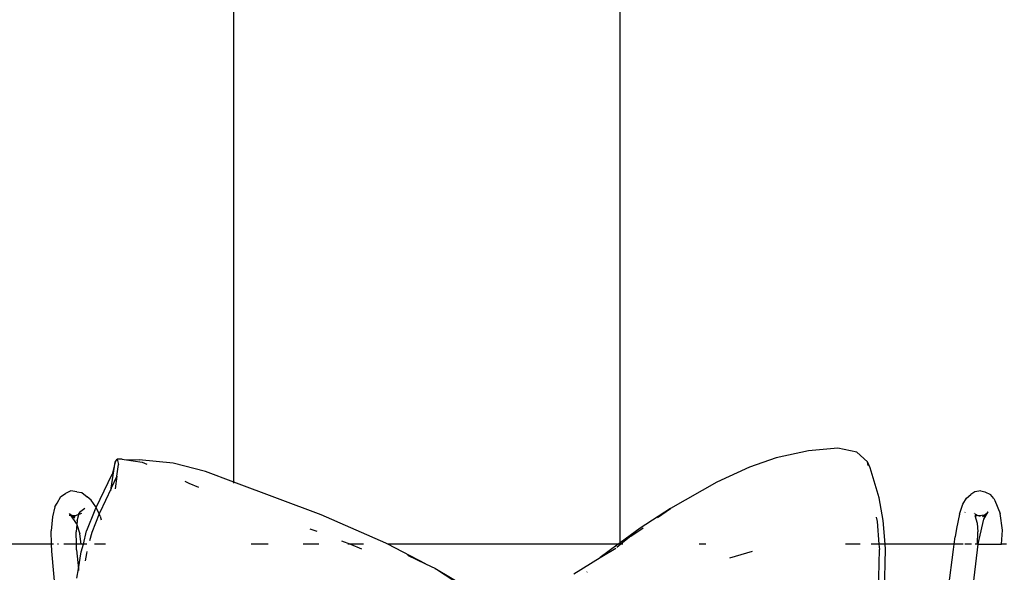
# Model space of a CAD drawing. Units: metres. Extents: x 5.5 to 24.5, y 8.4 to 18.2.
# Drawn here: x 6.6 to 6.7, y 13.8 to 13.9 of the extents above; entities that cross this region are included whole.
import ezdxf

# ---------------------------------------------------------------- set-up
doc = ezdxf.new("R2010")
doc.units = ezdxf.units.M
doc.layers.add('Edges', color=7, linetype='Continuous')

msp = doc.modelspace()

# ---------------------------------------------------------------- linework, layer by layer
at = {"layer": 'Edges'}
for p, q in [((6.68732, 13.80984), (6.68732, 14.96186)), ((6.64232, 13.81692), (6.64232, 14.77904)), ((6.70924, 13.82058), (6.70549, 13.81974)), ((6.71268, 13.8209), (6.70924, 13.82058)), ((6.7149, 13.82042), (6.71268, 13.8209)), ((6.71611, 13.81929), (6.7149, 13.82042)), ((6.62802, 13.81623), (6.62846, 13.81926)), ((6.62846, 13.81926), (6.62814, 13.81786)), ((6.62846, 13.81926), (6.6287, 13.8196)), ((6.62867, 13.81761), (6.62886, 13.81897)), ((6.6293, 13.81961), (6.6287, 13.8196)), ((6.6287, 13.8196), (6.62886, 13.81897)), ((6.6293, 13.81961), (6.62953, 13.81957)), ((6.62953, 13.81957), (6.63163, 13.81924)), ((6.62953, 13.81957), (6.63127, 13.81952)), ((6.63525, 13.81913), (6.63127, 13.81952)), ((6.63163, 13.81924), (6.63216, 13.81902)), ((6.63899, 13.81817), (6.63525, 13.81913)), ((6.70549, 13.81974), (6.70237, 13.81868)), ((6.71645, 13.81859), (6.71611, 13.81929)), ((6.71621, 13.81888), (6.71611, 13.81929)), ((6.62626, 13.81396), (6.62814, 13.81786)), ((6.62867, 13.81761), (6.62802, 13.81623)), ((6.62867, 13.81761), (6.62848, 13.81615)), ((6.64232, 13.81692), (6.63899, 13.81817)), ((6.70237, 13.81868), (6.69857, 13.81693)), ((6.71692, 13.81705), (6.71645, 13.81859)), ((6.6366, 13.81704), (6.63707, 13.81682)), ((6.63707, 13.81682), (6.63819, 13.81635)), ((6.65247, 13.81313), (6.64232, 13.81692)), ((6.64232, 13.8168), (6.64232, 13.81692)), ((6.69857, 13.81693), (6.69317, 13.81387)), ((6.71747, 13.81508), (6.71692, 13.81705)), ((6.62215, 13.81527), (6.62268, 13.81559)), ((6.62332, 13.8159), (6.62268, 13.81559)), ((6.62402, 13.8158), (6.62332, 13.8159)), ((6.62402, 13.8158), (6.6246, 13.81571)), ((6.6246, 13.81571), (6.62521, 13.81522)), ((6.62799, 13.81618), (6.62668, 13.8134)), ((6.62797, 13.8159), (6.62799, 13.81618)), ((6.62799, 13.81618), (6.62802, 13.81623)), ((6.72767, 13.81506), (6.72817, 13.81547)), ((6.72863, 13.8158), (6.72817, 13.81547)), ((6.72935, 13.8159), (6.72863, 13.8158)), ((6.72935, 13.8159), (6.7298, 13.8158)), ((6.7298, 13.8158), (6.73045, 13.8155)), ((6.73083, 13.81502), (6.73045, 13.8155)), ((6.62144, 13.81403), (6.62171, 13.81449)), ((6.62171, 13.81449), (6.62215, 13.81527)), ((6.62567, 13.81483), (6.62521, 13.81522)), ((6.62622, 13.81405), (6.62567, 13.81483)), ((6.71796, 13.81245), (6.71747, 13.81508)), ((6.72686, 13.8132), (6.72725, 13.81436)), ((6.72725, 13.81436), (6.72767, 13.81506)), ((6.73083, 13.81502), (6.73095, 13.81478)), ((6.73095, 13.81478), (6.73159, 13.81328)), ((6.62144, 13.81403), (6.62116, 13.8129)), ((6.62311, 13.81309), (6.6233, 13.81306)), ((6.6233, 13.81306), (6.62314, 13.81329)), ((6.62314, 13.81329), (6.62342, 13.81304)), ((6.62396, 13.8121), (6.6233, 13.81306)), ((6.6233, 13.81306), (6.62342, 13.81304)), ((6.62342, 13.81304), (6.62364, 13.81288)), ((6.62345, 13.81304), (6.62342, 13.81304)), ((6.62381, 13.81299), (6.62345, 13.81304)), ((6.62411, 13.8131), (6.62381, 13.81299)), ((6.62403, 13.81243), (6.62425, 13.81314)), ((6.62417, 13.81314), (6.62411, 13.8131)), ((6.62433, 13.8134), (6.62417, 13.81314)), ((6.62425, 13.81314), (6.62417, 13.81314)), ((6.62425, 13.81314), (6.62433, 13.8134)), ((6.62457, 13.81328), (6.62425, 13.81314)), ((6.62494, 13.81387), (6.62433, 13.8134)), ((6.62612, 13.81366), (6.62515, 13.81127)), ((6.62661, 13.81322), (6.62574, 13.81105)), ((6.62612, 13.81366), (6.62626, 13.81396)), ((6.62626, 13.81396), (6.62622, 13.81405)), ((6.62661, 13.81322), (6.62626, 13.81396)), ((6.62668, 13.8134), (6.62661, 13.81322)), ((6.62673, 13.81297), (6.62661, 13.81322)), ((6.66, 13.80981), (6.65247, 13.81313)), ((6.69317, 13.81387), (6.68965, 13.81156)), ((6.69165, 13.81279), (6.69317, 13.81387)), ((6.72686, 13.8132), (6.72649, 13.81154)), ((6.72746, 13.8134), (6.72749, 13.81342)), ((6.72857, 13.8133), (6.72858, 13.81327)), ((6.72864, 13.81305), (6.7289, 13.81215)), ((6.72885, 13.81297), (6.72866, 13.81312)), ((6.72867, 13.81319), (6.72885, 13.81297)), ((6.72904, 13.81299), (6.72867, 13.81319)), ((6.72972, 13.81308), (6.72913, 13.81301)), ((6.72953, 13.81293), (6.72972, 13.81308)), ((6.72968, 13.81263), (6.73018, 13.81345)), ((6.72977, 13.81305), (6.72968, 13.81263)), ((6.72972, 13.81308), (6.72975, 13.81309)), ((6.72975, 13.81309), (6.73018, 13.81345)), ((6.73185, 13.81134), (6.73159, 13.81328)), ((6.62116, 13.8129), (6.62102, 13.81127)), ((6.62357, 13.81285), (6.62364, 13.81288)), ((6.62364, 13.81288), (6.62381, 13.81299)), ((6.62364, 13.81288), (6.62378, 13.81277)), ((6.624, 13.81198), (6.62393, 13.81113)), ((6.62396, 13.8121), (6.624, 13.81198)), ((6.62403, 13.81243), (6.624, 13.81198)), ((6.624, 13.81198), (6.62436, 13.81089)), ((6.62673, 13.81297), (6.62686, 13.81254)), ((6.71715, 13.81286), (6.71725, 13.81235)), ((6.71725, 13.81235), (6.71746, 13.80968)), ((6.71818, 13.80968), (6.71796, 13.81245)), ((6.7289, 13.81215), (6.72899, 13.81113)), ((6.72913, 13.81301), (6.72904, 13.81299)), ((6.72913, 13.81301), (6.72926, 13.81295)), ((6.72915, 13.81025), (6.72968, 13.81263)), ((6.62106, 13.80968), (6.62102, 13.81127)), ((6.62397, 13.80968), (6.62393, 13.81113)), ((6.62452, 13.80968), (6.62436, 13.81089)), ((6.62477, 13.80968), (6.62515, 13.81127)), ((6.62574, 13.81105), (6.6255, 13.8101)), ((6.65114, 13.8115), (6.65196, 13.8112)), ((6.68965, 13.81156), (6.68732, 13.80984)), ((6.68857, 13.81062), (6.68998, 13.81162)), ((6.72649, 13.81154), (6.72635, 13.81056)), ((6.72894, 13.80975), (6.72899, 13.81113)), ((6.73174, 13.80968), (6.73185, 13.81134)), ((6.62106, 13.80968), (6.59732, 13.80968)), ((6.62108, 13.8089), (6.62106, 13.80968)), ((6.6213, 13.80968), (6.62106, 13.80968)), ((6.62187, 13.80968), (6.62175, 13.80968)), ((6.62397, 13.80968), (6.62248, 13.80968)), ((6.62398, 13.80902), (6.62397, 13.80968)), ((6.62452, 13.80968), (6.62397, 13.80968)), ((6.62451, 13.80879), (6.62477, 13.80968)), ((6.62477, 13.80968), (6.62452, 13.80968)), ((6.62518, 13.80968), (6.62477, 13.80968)), ((6.62732, 13.80968), (6.62608, 13.80968)), ((6.62732, 13.80968), (6.62732, 13.80974)), ((6.62735, 13.80968), (6.62732, 13.80968)), ((6.6463, 13.80968), (6.64432, 13.80968)), ((6.6522, 13.80968), (6.65037, 13.80968)), ((6.65485, 13.81009), (6.65588, 13.80968)), ((6.65588, 13.80968), (6.65558, 13.80968)), ((6.6574, 13.80968), (6.65588, 13.80968)), ((6.65588, 13.80968), (6.65719, 13.80916)), ((6.66024, 13.80968), (6.66, 13.80981)), ((6.66462, 13.80742), (6.66024, 13.80968)), ((6.68709, 13.80968), (6.66024, 13.80968)), ((6.68709, 13.80968), (6.68499, 13.80814)), ((6.68739, 13.80968), (6.68691, 13.8093)), ((6.68732, 13.80984), (6.68709, 13.80968)), ((6.68732, 13.80968), (6.68709, 13.80968)), ((6.68732, 13.80968), (6.68732, 13.80984)), ((6.68739, 13.80968), (6.68732, 13.80968)), ((6.68857, 13.81062), (6.68739, 13.80968)), ((6.68761, 13.80968), (6.68739, 13.80968)), ((6.6973, 13.80968), (6.6965, 13.80968)), ((6.71527, 13.80968), (6.71355, 13.80968)), ((6.71746, 13.80968), (6.71656, 13.80968)), ((6.71746, 13.80968), (6.71751, 13.80908)), ((6.71818, 13.80968), (6.71746, 13.80968)), ((6.71822, 13.80911), (6.71818, 13.80968)), ((6.72624, 13.80968), (6.71818, 13.80968)), ((6.72615, 13.80906), (6.72624, 13.80968)), ((6.72624, 13.80968), (6.72635, 13.81056)), ((6.72728, 13.80968), (6.72624, 13.80968)), ((6.72825, 13.80968), (6.72745, 13.80968)), ((6.72837, 13.80416), (6.72904, 13.80968)), ((6.72891, 13.80968), (6.72869, 13.80968)), ((6.72904, 13.80968), (6.72915, 13.81025)), ((6.72904, 13.80968), (6.73174, 13.80968)), ((6.73232, 13.80968), (6.73174, 13.80968)), ((6.62154, 13.8041), (6.62108, 13.8089)), ((6.62398, 13.80902), (6.62419, 13.80681)), ((6.62419, 13.80681), (6.62451, 13.80879)), ((6.62512, 13.80862), (6.62499, 13.80774)), ((6.62518, 13.80886), (6.62512, 13.80862)), ((6.66254, 13.80843), (6.66462, 13.80742)), ((6.68499, 13.80814), (6.6868, 13.80924)), ((6.70268, 13.80886), (6.70007, 13.80805)), ((6.7174, 13.80419), (6.71751, 13.80908)), ((6.71811, 13.80414), (6.71822, 13.80911)), ((6.72558, 13.80457), (6.72615, 13.80906)), ((6.66462, 13.80742), (6.66579, 13.80685)), ((6.68191, 13.80625), (6.68499, 13.80814)), ((6.62402, 13.80572), (6.62419, 13.80681)), ((6.62419, 13.80681), (6.62421, 13.80664)), ((6.66592, 13.80675), (6.66576, 13.80683)), ((6.66592, 13.80675), (6.66579, 13.80685)), ((6.66881, 13.80485), (6.66592, 13.80675)), ((6.66877, 13.80504), (6.66592, 13.80675)), ((6.68344, 13.80642), (6.68348, 13.80646))]:
    msp.add_line(p, q, dxfattribs=at)

doc.saveas('drawing.dxf')
